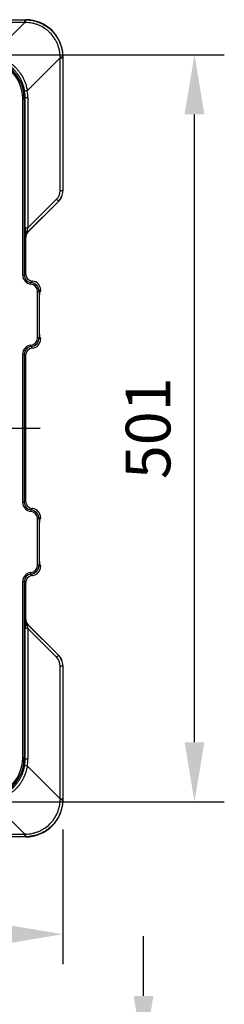
# Model space of a CAD drawing. Units: millimetres. Extents: x 4147 to 15645, y 4371 to 7145.
# Drawn here: x 7169 to 7306, y 6112 to 6772 of the extents above; entities that cross this region are included whole.
import ezdxf

# ---------------------------------------------------------------- set-up
doc = ezdxf.new("R2010")
doc.units = ezdxf.units.MM
doc.header["$LTSCALE"] = 10
doc.layers.add('kote', color=152, linetype='Continuous', lineweight=0)
doc.layers.add('SICHTBAR', color=7, linetype='Continuous', lineweight=25)
doc.styles.get("Standard").update_dxf_attribs({"font": 'trebuc.ttf'})
doc.dimstyles.new('VARIABEL-ST', dxfattribs={"dimscale": 40, "dimtxt": 5, "dimasz": 2, "dimexe": 1, "dimexo": 1, "dimgap": 0.6, "dimtad": 1, "dimdsep": 46, "dimtxsty": 'Standard', "dimcen": 0, "dimclrd": 256, "dimclre": 256, "dimclrt": 256, "dimadec": 0, "dimazin": 0, "dimtp": 0.1, "dimtm": 0.1, "dimtfac": 0.71, "dimtmove": 0, "dimatfit": 3, "dimfxl": 0, "dimtzin": 0, "dimarcsym": 0})

# ---------------------------------------------------------------- blocks, each defined once
blk = doc.blocks.new('*D403')
at = {"layer": 'Defpoints', "color": 0, "transparency": 16777216}
for p in [(6650.03, 6249.18), (7198.03, 6249.18), (6650.03, 6158.95)]:
    blk.add_point(p, dxfattribs=at)
at = {"layer": 'kote', "lineweight": -2, "transparency": 16777216}
for p, q in [((6650.03, 6229.18), (6650.03, 6138.95)), ((7198.03, 6229.18), (7198.03, 6138.95)), ((7158.03, 6158.95), (6690.03, 6158.95))]:
    blk.add_line(p, q, dxfattribs=at)
at = {"layer": 'kote', "transparency": 16777216}
for points in [[(6690.03, 6165.62), (6690.03, 6152.28), (6650.03, 6158.95)], [(7158.03, 6165.62), (7158.03, 6152.28), (7198.03, 6158.95)]]:
    blk.add_solid(points, dxfattribs=at)
at = {"layer": 'kote', "transparency": 16777216, "insert": (6924.03, 6186.21), "char_height": 30, "attachment_point": 5}
blk.add_mtext('548', dxfattribs=at)
blk = doc.blocks.new('*D395')
at = {"layer": 'Defpoints', "color": 0, "transparency": 16777216}
for p in [(6702.31, 6748.66), (7286.28, 6748.66), (6702.31, 6247.72)]:
    blk.add_point(p, dxfattribs=at)
at = {"layer": 'kote', "lineweight": -2, "transparency": 16777216}
for p, q in [((6722.31, 6748.66), (7306.28, 6748.66)), ((7286.28, 6287.72), (7286.28, 6708.66)), ((6722.31, 6247.72), (7306.28, 6247.72))]:
    blk.add_line(p, q, dxfattribs=at)
at = {"layer": 'kote', "transparency": 16777216}
for points in [[(7279.62, 6708.66), (7292.95, 6708.66), (7286.28, 6748.66)], [(7279.62, 6287.72), (7292.95, 6287.72), (7286.28, 6247.72)]]:
    blk.add_solid(points, dxfattribs=at)
at = {"layer": 'kote', "transparency": 16777216, "insert": (7259.02, 6498.19), "char_height": 30, "attachment_point": 5, "rotation": 90}
blk.add_mtext('501', dxfattribs=at)
blk = doc.blocks.new('*D413')
at = {"layer": 'Defpoints', "color": 0, "transparency": 16777216}
for p in [(7181.03, 6077.58), (7010.56, 5990.63), (7252.08, 5990.63)]:
    blk.add_point(p, dxfattribs=at)
at = {"layer": 'kote', "lineweight": -2, "transparency": 16777216}
for p, q in [((7252.08, 6117.58), (7252.08, 6157.58)), ((7201.03, 6077.58), (7272.08, 6077.58)), ((7030.56, 5990.63), (7272.08, 5990.63)), ((7252.08, 5950.63), (7252.08, 5910.63))]:
    blk.add_line(p, q, dxfattribs=at)
at = {"layer": 'kote', "transparency": 16777216}
for points in [[(7245.41, 6117.58), (7258.75, 6117.58), (7252.08, 6077.58)], [(7245.41, 5950.63), (7258.75, 5950.63), (7252.08, 5990.63)]]:
    blk.add_solid(points, dxfattribs=at)
at = {"layer": 'kote', "transparency": 16777216, "insert": (7224.82, 6034.1), "char_height": 30, "attachment_point": 5, "rotation": 90}
blk.add_mtext('87', dxfattribs=at)

msp = doc.modelspace()

# ---------------------------------------------------------------- linework, layer by layer
at = {"layer": 'SICHTBAR'}
for p, q in [((6675.02, 6772.19), (7173.04, 6772.19)), ((6675.66, 6772.07), (7172.4, 6772.07)), ((7172.4, 6770.3), (6675.66, 6770.3)), ((7150.38, 6748.29), (7172.4, 6770.3)), ((7172.4, 6770.3), (7172.4, 6772.07)), ((7172.91, 6772.07), (7173.04, 6772.19)), ((7196.14, 6746.56), (7174.12, 6724.54)), ((7196.14, 6657.38), (7196.14, 6746.56)), ((7196.14, 6746.56), (7197.9, 6746.56)), ((7198.03, 6747.2), (7197.9, 6747.07)), ((7197.9, 6746.56), (7197.9, 6657.38)), ((7198.03, 6747.2), (7198.03, 6657.33)), ((7171.03, 6719.2), (7172.03, 6719.2)), ((7171.03, 6600.9), (7171.03, 6719.2)), ((7172.74, 6719.91), (7172.03, 6719.2)), ((7172.03, 6719.2), (7172.03, 6600.9)), ((7172.74, 6632.52), (7172.74, 6719.91)), ((7172.74, 6719.91), (7174.5, 6719.91)), ((7174.5, 6719.91), (7174.5, 6632.52)), ((7197.9, 6657.38), (7196.14, 6657.38)), ((7197.9, 6657.38), (7198.03, 6657.33)), ((7194.97, 6650.32), (7174.3, 6629.74)), ((7195.1, 6650.26), (7174.49, 6629.65)), ((7174.5, 6632.52), (7193.79, 6651.73)), ((7195.1, 6650.26), (7194.97, 6650.32)), ((7172.74, 6632.52), (7174.5, 6632.52)), ((7174.3, 6629.74), (7174.49, 6629.65)), ((7173.03, 6626.12), (7172.83, 6626.2)), ((7173.03, 6601.89), (7173.03, 6626.12)), ((7171.03, 6600.9), (7172.03, 6600.9)), ((7172.03, 6600.9), (7173.03, 6601.89)), ((7177.57, 6596.92), (7176.58, 6595.92)), ((7176.49, 6594.92), (7176.58, 6595.92)), ((7181.03, 6589.95), (7182.03, 6589.95)), ((7181.03, 6558.93), (7181.03, 6589.95)), ((7183.03, 6590.94), (7182.03, 6589.95)), ((7182.03, 6589.95), (7182.03, 6558.93)), ((7183.03, 6590.44), (7182.39, 6589.58)), ((7183.03, 6590.94), (7183.03, 6590.44)), ((7182.34, 6561.3), (7182.34, 6587.58)), ((7182.03, 6558.93), (7181.03, 6558.93)), ((7182.03, 6558.93), (7183.03, 6557.94)), ((7182.39, 6559.3), (7183.03, 6558.44)), ((7183.03, 6558.44), (7183.03, 6557.94)), ((7176.58, 6552.96), (7176.49, 6553.96)), ((7176.58, 6552.96), (7177.57, 6551.97)), ((7171.03, 6448.4), (7171.03, 6547.98)), ((7172.03, 6547.98), (7171.03, 6547.98)), ((7172.03, 6547.98), (7172.03, 6448.4)), ((7173.03, 6546.99), (7172.03, 6547.98)), ((7173.03, 6449.39), (7173.03, 6546.99)), ((7182.72, 6498.13), (6665.34, 6498.13)), ((7172.03, 6448.4), (7171.03, 6448.4)), ((7172.03, 6448.4), (7173.03, 6449.39)), ((7177.57, 6444.42), (7176.58, 6443.42)), ((7176.58, 6443.42), (7176.49, 6442.42)), ((7183.03, 6438.44), (7182.03, 6437.45)), ((7183.03, 6437.94), (7182.39, 6437.08)), ((7183.03, 6438.44), (7183.03, 6437.94)), ((7181.03, 6406.43), (7181.03, 6437.45)), ((7182.03, 6437.45), (7181.03, 6437.45)), ((7182.03, 6437.45), (7182.03, 6406.43)), ((7182.34, 6408.8), (7182.34, 6435.08)), ((7182.03, 6406.43), (7181.03, 6406.43)), ((7182.03, 6406.43), (7183.03, 6405.44)), ((7182.39, 6406.8), (7183.03, 6405.94)), ((7183.03, 6405.94), (7183.03, 6405.44)), ((7176.58, 6400.46), (7176.49, 6401.46)), ((7176.58, 6400.46), (7177.57, 6399.47)), ((7171.03, 6277.18), (7171.03, 6395.48)), ((7172.03, 6395.48), (7171.03, 6395.48)), ((7172.03, 6395.48), (7172.03, 6277.18)), ((7173.03, 6394.49), (7172.03, 6395.48)), ((7173.03, 6370.26), (7173.03, 6394.49)), ((7172.83, 6370.18), (7173.03, 6370.26)), ((7174.49, 6366.73), (7174.3, 6366.65)), ((7174.3, 6366.65), (7194.97, 6346.06)), ((7174.49, 6366.73), (7195.1, 6346.12)), ((7172.74, 6276.48), (7172.74, 6363.86)), ((7174.5, 6363.86), (7172.74, 6363.86)), ((7174.5, 6363.86), (7174.5, 6276.48)), ((7193.79, 6344.65), (7174.5, 6363.86)), ((7194.97, 6346.06), (7195.1, 6346.12)), ((7196.14, 6249.83), (7196.14, 6339)), ((7196.14, 6339), (7197.9, 6339)), ((7198.03, 6339.05), (7197.9, 6339)), ((7197.9, 6339), (7197.9, 6249.83)), ((7198.03, 6339.05), (7198.03, 6249.18)), ((7172.03, 6277.18), (7171.03, 6277.18)), ((7172.03, 6277.18), (7172.74, 6276.48)), ((7172.74, 6276.48), (7174.5, 6276.48)), ((7174.12, 6271.84), (7196.14, 6249.83)), ((7172.4, 6226.08), (7150.38, 6248.1)), ((7196.14, 6249.83), (7197.9, 6249.83)), ((7197.9, 6249.31), (7198.03, 6249.18)), ((7173.04, 6224.19), (6675.02, 6224.19)), ((6675.66, 6226.08), (7172.4, 6226.08)), ((7172.4, 6224.32), (6675.66, 6224.32)), ((7172.4, 6226.08), (7172.4, 6224.32)), ((7173.04, 6224.19), (7172.91, 6224.32))]:
    msp.add_line(p, q, dxfattribs=at)
for centre, radius, start, end in [((6834.16, 6770.68), 338.75, 359.93631, 0.23474), ((7196.52, 6408.33), 338.75, 89.76526, 90.06369), ((7177.55, 6701.01), 23.78, 98.29488, 102.54937), ((7190.02, 6647.39), 5.75, 30.56131, 48.96113), ((7173.86, 6629.2), 1.2, 92.20547, 157.75317), ((7172.49, 6628.95), 1.97, 23.59769, 47.75623), ((7173.86, 6367.18), 1.2, 202.24683, 267.79453), ((7172.49, 6367.43), 1.97, 312.24377, 336.40231), ((7190.02, 6348.99), 5.75, 311.03887, 329.43869), ((7177.55, 6295.37), 23.78, 257.45063, 261.70512), ((7196.52, 6588.06), 338.75, 269.93631, 270.23474), ((6834.16, 6225.7), 338.75, 359.76526, 0.06369)]:
    msp.add_arc(centre, radius, start, end, dxfattribs=at)
for centre, major_axis, ratio, start_param, end_param in [((7201.14, 6777.3), (280.5, 0.54), 0.018576, 4.609685, 4.611541), ((7201.14, 6775.3), (281.91, -0.88), 0.018152, 4.610294, 4.612149), ((7173.02, 6747.18), (17.69, 17.69), 0.999315, 5.49813, 7.068241), ((7145.03, 6719.19), (19.1, 19.1), 0.999366, 5.49813, 7.068241), ((7145.03, 6719.19), (18.4, 18.4), 0.999315, 5.49813, 7.068241), ((7201.14, 6775.3), (-0.88, 281.91), 0.018152, 1.671036, 1.672892), ((7203.14, 6775.3), (0.54, 280.5), 0.018576, 1.671644, 1.6735), ((7145.63, 6719.8), (24.48, 11.7), 0.994667, 5.8395, 5.999892), ((7145.4, 6719.8), (26.32, 12.48), 0.995069, 5.842445, 6.002837), ((7188.11, 6657.4), (7.84, -1.73), 0.996238, 5.714377, 6.499491), ((7187.88, 6657.4), (9.8, -2.11), 0.997063, 5.709744, 6.494858), ((7188.03, 6657.33), (9.24, -3.83), 0.999599, 5.890628, 6.675742), ((7172.84, 6633.1), (0.01, 5.65), 0.018618, 1.673272, 2.22491), ((7177.85, 6626.19), (4.9, -1.11), 0.994592, 2.577744, 3.362859), ((7178.03, 6626.12), (-4.62, 1.91), 0.999599, 5.890628, 6.675742), ((7174.84, 6633.1), (1.43, 4.24), 0.031706, 1.718233, 2.269871), ((7177.04, 6600.9), (-4.25, -4.25), 0.999315, 5.49813, 6.977578), ((7177.04, 6600.9), (3.54, 3.54), 0.999041, 2.356537, 3.835986), ((7178.03, 6601.9), (-3.54, -3.54), 0.999315, 5.49813, 5.566651), ((7178.03, 6601.9), (-3.54, -3.54), 0.999315, 5.566651, 6.179225), ((7178.03, 6601.9), (-3.54, -3.54), 0.999315, 6.179225, 6.977578), ((7177.03, 6590.94), (-4.25, -4.25), 0.999315, 2.356537, 3.835986), ((7176.03, 6589.94), (-3.54, -3.54), 0.999315, 2.356537, 3.835986), ((7176.03, 6589.94), (4.24, 4.24), 0.999543, 5.49813, 6.977578), ((7182.39, 6587.58), (0, 2), 0.026186, 0.034907, 1.570796), ((7176.03, 6558.94), (-3.54, 3.54), 0.999315, 2.447199, 3.926648), ((7176.03, 6558.94), (4.24, -4.24), 0.999543, 5.588792, 7.068241), ((7177.03, 6557.94), (-4.25, 4.25), 0.999315, 2.447199, 3.926648), ((7182.39, 6561.3), (0, 2), 0.026186, 1.570796, 3.106686), ((7177.04, 6547.98), (-4.25, 4.25), 0.999315, 5.588792, 7.068241), ((7177.04, 6547.98), (3.54, -3.54), 0.999041, 2.447199, 3.926648), ((7178.03, 6546.98), (-3.54, 3.54), 0.999315, 5.588792, 7.068241), ((7177.04, 6448.4), (-4.25, -4.25), 0.999315, 5.49813, 6.977578), ((7177.04, 6448.4), (3.54, 3.54), 0.999041, 2.356537, 3.835986), ((7178.03, 6449.4), (-3.54, -3.54), 0.999315, 5.49813, 6.977578), ((7177.03, 6438.44), (-4.25, -4.25), 0.999315, 2.356537, 3.835986), ((7176.03, 6437.44), (-3.54, -3.54), 0.999315, 2.356537, 3.835986), ((7176.03, 6437.44), (4.24, 4.24), 0.999543, 5.49813, 6.977578), ((7182.39, 6435.08), (0, 2), 0.026186, 0.034907, 1.570796), ((7176.03, 6406.44), (-3.54, 3.54), 0.999315, 2.447199, 3.926648), ((7176.03, 6406.44), (4.24, -4.24), 0.999543, 5.588792, 7.068241), ((7177.03, 6405.44), (-4.25, 4.25), 0.999315, 2.447199, 3.926648), ((7182.39, 6408.8), (0, 2), 0.026186, 1.570796, 3.106686), ((7177.04, 6395.48), (-4.25, 4.25), 0.999315, 5.588792, 7.068241), ((7177.04, 6395.48), (3.54, -3.54), 0.999041, 2.447199, 3.926648), ((7178.03, 6394.48), (-3.54, 3.54), 0.999315, 5.588792, 6.387146), ((7178.03, 6394.48), (-3.54, 3.54), 0.999315, 0.716534, 0.785056), ((7178.03, 6394.48), (-3.54, 3.54), 0.999315, 0.103961, 0.716534), ((7172.84, 6363.28), (-0.01, 5.65), 0.018618, 0.916682, 1.468321), ((7177.85, 6370.19), (4.9, 1.11), 0.994592, 2.920327, 3.705441), ((7178.03, 6370.26), (-4.62, -1.91), 0.999599, 5.890628, 6.675742), ((7174.84, 6363.28), (-1.43, 4.24), 0.031706, 0.871722, 1.42336), ((7187.88, 6338.99), (9.8, 2.11), 0.997063, 6.071512, 6.856627), ((7188.03, 6339.05), (9.24, 3.83), 0.999599, 5.890628, 6.675742), ((7188.11, 6338.99), (7.84, 1.73), 0.996238, 6.066879, 6.851994), ((7145.03, 6277.2), (18.4, -18.4), 0.999315, 5.49813, 7.068241), ((7145.03, 6277.2), (19.1, -19.1), 0.999366, 5.49813, 7.068241), ((7145.63, 6276.59), (24.48, -11.7), 0.994667, 0.283293, 0.443685), ((7145.4, 6276.59), (26.32, -12.48), 0.995069, 0.280348, 0.44074), ((7173.02, 6249.2), (17.69, -17.69), 0.999315, 5.49813, 7.068241), ((7201.14, 6221.08), (0.88, 281.91), 0.018152, 1.468701, 1.470557), ((7203.14, 6221.08), (-0.54, 280.5), 0.018576, 1.468093, 1.469948), ((7201.14, 6221.08), (281.91, 0.88), 0.018152, 1.671036, 1.672892), ((7201.14, 6219.08), (280.5, -0.54), 0.018576, 1.671644, 1.6735)]:
    msp.add_ellipse(centre, major_axis=major_axis, ratio=ratio, start_param=start_param, end_param=end_param, dxfattribs=at)
for points, knots in [([(7172.91, 6772.07), (7174.56, 6772.07), (7176.19, 6771.9), (7178.58, 6771.43), (7179.37, 6771.23), (7180.94, 6770.75), (7181.72, 6770.48), (7183.99, 6769.54), (7185.42, 6768.77), (7187.12, 6767.64), (7187.45, 6767.4), (7188.11, 6766.91), (7188.44, 6766.66), (7189.39, 6765.88), (7190, 6765.33), (7191.73, 6763.6), (7192.76, 6762.34), (7193.91, 6760.64), (7194.13, 6760.29), (7194.55, 6759.58), (7194.75, 6759.23), (7195.33, 6758.14), (7195.68, 6757.41), (7196.3, 6755.91), (7196.58, 6755.14), (7196.94, 6753.97), (7197.05, 6753.57), (7197.25, 6752.78), (7197.34, 6752.37), (7197.74, 6750.36), (7197.9, 6748.72), (7197.9, 6747.07)], [0, 0, 0, 0, 0.125, 0.125, 0.1875, 0.1875, 0.25, 0.25, 0.375, 0.375, 0.40625, 0.40625, 0.4375, 0.4375, 0.5, 0.5, 0.625, 0.625, 0.65625, 0.65625, 0.6875, 0.6875, 0.75, 0.75, 0.8125, 0.8125, 0.84375, 0.84375, 0.875, 0.875, 1, 1, 1, 1]), ([(7196.14, 6747.08), (7196.13, 6748.61), (7195.97, 6750.12), (7195.51, 6752.36), (7195.32, 6753.11), (7194.87, 6754.55), (7194.62, 6755.26), (7194.03, 6756.65), (7193.71, 6757.34), (7193.17, 6758.34), (7192.98, 6758.67), (7192.58, 6759.32), (7192.38, 6759.64), (7191.31, 6761.22), (7190.35, 6762.39), (7188.75, 6763.99), (7188.19, 6764.5), (7187.01, 6765.47), (7186.39, 6765.93), (7184.51, 6767.19), (7183.18, 6767.91), (7181.08, 6768.79), (7180.36, 6769.05), (7178.9, 6769.5), (7178.17, 6769.68), (7175.95, 6770.14), (7174.45, 6770.29), (7172.92, 6770.3)], [0, 0, 0, 0, 0.125, 0.125, 0.1875, 0.1875, 0.25, 0.25, 0.3125, 0.3125, 0.34375, 0.34375, 0.375, 0.375, 0.5, 0.5, 0.5625, 0.5625, 0.625, 0.625, 0.75, 0.75, 0.8125, 0.8125, 0.875, 0.875, 1, 1, 1, 1]), ([(7150.38, 6748.29), (7151.87, 6748.05), (7153.32, 6747.7), (7156.15, 6746.79), (7157.53, 6746.22), (7159.54, 6745.2), (7160.2, 6744.83), (7161.48, 6744.05), (7162.1, 6743.63), (7163.91, 6742.32), (7165.04, 6741.36), (7166.63, 6739.77), (7167.14, 6739.21), (7168.12, 6738.07), (7168.58, 6737.48), (7169.9, 6735.67), (7170.68, 6734.4), (7171.69, 6732.41), (7172.01, 6731.73), (7172.59, 6730.33), (7172.85, 6729.63), (7173.54, 6727.49), (7173.89, 6726.03), (7174.12, 6724.54)], [0, 0, 0, 0, 0.125, 0.125, 0.25, 0.25, 0.3125, 0.3125, 0.375, 0.375, 0.5, 0.5, 0.5625, 0.5625, 0.625, 0.625, 0.75, 0.75, 0.8125, 0.8125, 0.875, 0.875, 1, 1, 1, 1]), ([(7172.39, 6724.22), (7172.16, 6725.62), (7171.83, 6726.99), (7171.17, 6728.99), (7170.92, 6729.65), (7170.37, 6730.96), (7170.07, 6731.6), (7169.11, 6733.47), (7168.38, 6734.66), (7167.14, 6736.36), (7166.71, 6736.91), (7165.79, 6737.98), (7165.31, 6738.5), (7163.81, 6740), (7162.75, 6740.9), (7161.05, 6742.14), (7160.47, 6742.53), (7159.27, 6743.27), (7158.65, 6743.61), (7156.77, 6744.58), (7155.47, 6745.12), (7152.82, 6745.99), (7151.46, 6746.32), (7150.06, 6746.55)], [0, 0, 0, 0, 0.125, 0.125, 0.1875, 0.1875, 0.25, 0.25, 0.375, 0.375, 0.4375, 0.4375, 0.5, 0.5, 0.625, 0.625, 0.6875, 0.6875, 0.75, 0.75, 0.875, 0.875, 1, 1, 1, 1]), ([(7172.75, 6629.66), (7172.76, 6629.32), (7172.76, 6628.99), (7172.77, 6628.36), (7172.78, 6628.06), (7172.79, 6627.49), (7172.8, 6627.22), (7172.81, 6626.7), (7172.82, 6626.45), (7172.83, 6626.2)], [0, 0, 0, 0, 0.25, 0.25, 0.5, 0.5, 0.75, 0.75, 1, 1, 1, 1]), ([(7173.82, 6630.4), (7173.68, 6630.06), (7173.55, 6629.72), (7173.31, 6629.03), (7173.2, 6628.68), (7173.02, 6627.99), (7172.94, 6627.63), (7172.87, 6627.1), (7172.85, 6626.92), (7172.83, 6626.57), (7172.82, 6626.38), (7172.83, 6626.2)], [0, 0, 0, 0, 0.25, 0.25, 0.5, 0.5, 0.75, 0.75, 0.875, 0.875, 1, 1, 1, 1]), ([(7172.75, 6366.72), (7172.76, 6367.41), (7172.77, 6368.03), (7172.8, 6369.17), (7172.81, 6369.68), (7172.83, 6370.18)], [0, 0, 0, 0, 0.5, 0.5, 1, 1, 1, 1]), ([(7173.82, 6365.98), (7173.68, 6366.32), (7173.55, 6366.66), (7173.31, 6367.35), (7173.2, 6367.69), (7172.93, 6368.74), (7172.82, 6369.46), (7172.83, 6370.18)], [0, 0, 0, 0, 0.25, 0.25, 0.5, 0.5, 1, 1, 1, 1]), ([(7150.06, 6249.83), (7151.46, 6250.06), (7152.82, 6250.39), (7154.83, 6251.05), (7155.49, 6251.3), (7156.8, 6251.85), (7157.44, 6252.15), (7159.31, 6253.11), (7160.5, 6253.84), (7162.2, 6255.08), (7162.75, 6255.51), (7163.82, 6256.43), (7164.34, 6256.91), (7165.83, 6258.41), (7166.74, 6259.47), (7167.98, 6261.17), (7168.37, 6261.75), (7169.1, 6262.95), (7169.45, 6263.57), (7170.42, 6265.45), (7170.95, 6266.75), (7171.83, 6269.4), (7172.16, 6270.76), (7172.39, 6272.16)], [0, 0, 0, 0, 0.125, 0.125, 0.1875, 0.1875, 0.25, 0.25, 0.375, 0.375, 0.4375, 0.4375, 0.5, 0.5, 0.625, 0.625, 0.6875, 0.6875, 0.75, 0.75, 0.875, 0.875, 1, 1, 1, 1]), ([(7174.12, 6271.84), (7173.89, 6270.35), (7173.54, 6268.9), (7172.62, 6266.07), (7172.06, 6264.69), (7171.04, 6262.68), (7170.67, 6262.02), (7169.89, 6260.74), (7169.47, 6260.12), (7168.16, 6258.31), (7167.19, 6257.18), (7165.61, 6255.59), (7165.05, 6255.08), (7163.91, 6254.1), (7163.32, 6253.64), (7161.51, 6252.32), (7160.24, 6251.54), (7158.25, 6250.53), (7157.56, 6250.21), (7156.17, 6249.63), (7155.47, 6249.38), (7153.33, 6248.68), (7151.87, 6248.33), (7150.38, 6248.1)], [0, 0, 0, 0, 0.125, 0.125, 0.25, 0.25, 0.3125, 0.3125, 0.375, 0.375, 0.5, 0.5, 0.5625, 0.5625, 0.625, 0.625, 0.75, 0.75, 0.8125, 0.8125, 0.875, 0.875, 1, 1, 1, 1]), ([(7197.9, 6249.31), (7197.9, 6247.66), (7197.74, 6246.03), (7197.27, 6243.64), (7197.07, 6242.85), (7196.59, 6241.28), (7196.31, 6240.5), (7195.37, 6238.23), (7194.61, 6236.8), (7193.47, 6235.1), (7193.24, 6234.77), (7192.75, 6234.11), (7192.5, 6233.78), (7191.71, 6232.83), (7191.16, 6232.22), (7189.44, 6230.49), (7188.18, 6229.46), (7186.47, 6228.31), (7186.13, 6228.09), (7185.42, 6227.67), (7185.06, 6227.47), (7183.98, 6226.89), (7183.25, 6226.54), (7181.75, 6225.92), (7180.98, 6225.64), (7179.81, 6225.28), (7179.41, 6225.17), (7178.62, 6224.97), (7178.21, 6224.88), (7176.19, 6224.48), (7174.56, 6224.32), (7172.91, 6224.32)], [0, 0, 0, 0, 0.125, 0.125, 0.1875, 0.1875, 0.25, 0.25, 0.375, 0.375, 0.40625, 0.40625, 0.4375, 0.4375, 0.5, 0.5, 0.625, 0.625, 0.65625, 0.65625, 0.6875, 0.6875, 0.75, 0.75, 0.8125, 0.8125, 0.84375, 0.84375, 0.875, 0.875, 1, 1, 1, 1]), ([(7172.92, 6226.08), (7174.45, 6226.09), (7175.96, 6226.25), (7178.2, 6226.71), (7178.94, 6226.9), (7180.39, 6227.35), (7181.1, 6227.6), (7182.49, 6228.19), (7183.17, 6228.51), (7184.17, 6229.06), (7184.51, 6229.24), (7185.16, 6229.64), (7185.48, 6229.84), (7187.06, 6230.91), (7188.23, 6231.87), (7189.83, 6233.47), (7190.34, 6234.03), (7191.31, 6235.21), (7191.76, 6235.83), (7193.03, 6237.71), (7193.74, 6239.04), (7194.62, 6241.14), (7194.89, 6241.86), (7195.33, 6243.32), (7195.52, 6244.05), (7195.97, 6246.27), (7196.13, 6247.77), (7196.14, 6249.3)], [0, 0, 0, 0, 0.125, 0.125, 0.1875, 0.1875, 0.25, 0.25, 0.3125, 0.3125, 0.34375, 0.34375, 0.375, 0.375, 0.5, 0.5, 0.5625, 0.5625, 0.625, 0.625, 0.75, 0.75, 0.8125, 0.8125, 0.875, 0.875, 1, 1, 1, 1])]:
    msp.add_open_spline(points, degree=3, knots=knots, dxfattribs=at)

# ---------------------------------------------------------------- dimensions: what is measured, and where the dimension line sits
at = {"layer": 'kote'}
for base, p1, p2, picture, middle in [((7286.28, 6748.66), (6702.31, 6247.72), (6702.31, 6748.66), '*D395', (7286.28, 6498.19)), ((7252.08, 5990.63), (7181.03, 6077.58), (7010.56, 5990.63), '*D413', (7252.08, 6034.1))]:
    dim = msp.add_linear_dim(base=base, p1=p1, p2=p2, angle=90, dimstyle='VARIABEL-ST', override={"dimscale": 20, "dimtxt": 1.5, "dimtoh": 1, "dimdec": 0, "dimpost": '<>', "dimclrt": 256, "dimtofl": 0, "dimatfit": 0}, dxfattribs=at)
    dim.commit()
    dim.dimension.update_dxf_attribs({"geometry": picture, "text_midpoint": middle, "dimtype": 160})
dim = msp.add_linear_dim(base=(6650.03, 6158.95), p1=(7198.03, 6249.18), p2=(6650.03, 6249.18), dimstyle='VARIABEL-ST', override={"dimscale": 20, "dimtxt": 1.5, "dimtoh": 1, "dimdec": 0, "dimpost": '<>', "dimclrt": 256, "dimtofl": 0, "dimatfit": 0}, dxfattribs=at)
dim.commit()
dim.dimension.update_dxf_attribs({"geometry": '*D403', "text_midpoint": (6924.03, 6186.21)})

doc.saveas('drawing.dxf')
